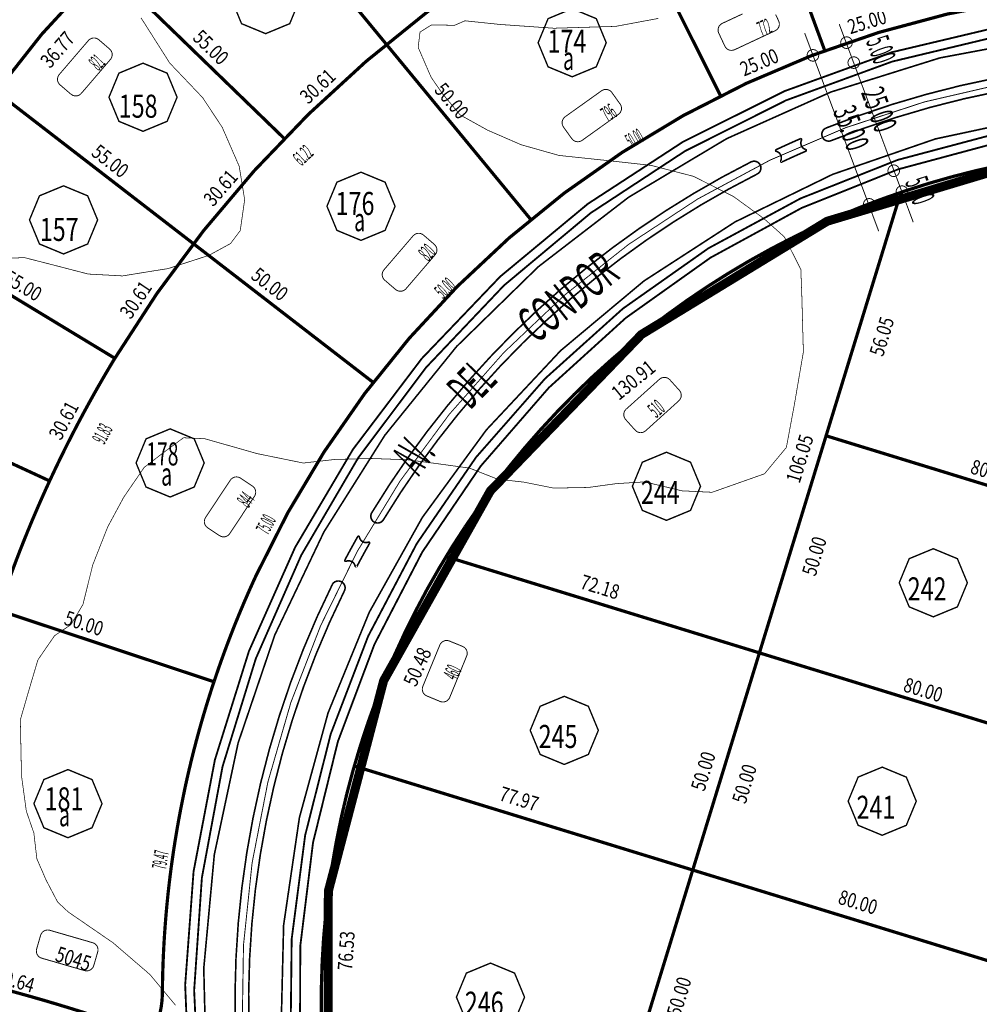
# Model space of a CAD drawing. Extents: x -581 to 1609, y -613 to 886.
# Drawn here: x 100 to 311, y 146 to 362 of the extents above; entities that cross this region are included whole.
import ezdxf

# ---------------------------------------------------------------- set-up
doc = ezdxf.new("R2010")
doc.units = 0
doc.header["$LTSCALE"] = 2000
doc.header["$MEASUREMENT"] = 0
doc.linetypes.add('MCDASH04', pattern=[0.00625, 0.0025, -0.00125, 3.87573e-07, -0.00125, 3.87573e-07, -0.00125])
doc.linetypes.add('MCDASH13', pattern=[0.01, 0.005, -0.0025, 3.87573e-07, -0.002499])
for name, color, linetype in [('ACERAS', 6, 'CONTINUOUS'), ('CIERROS', 4, 'CONTINUOUS'), ('CUR__NIVEL', 3, 'CONTINUOUS'), ('DIM__LOTES', 2, 'CONTINUOUS'), ('EJES', 7, 'CONTINUOUS'), ('LOTES', 3, 'CONTINUOUS'), ('N___LOTES', 3, 'CONTINUOUS'), ('NUMERO_MUNICIPAL', 7, 'CONTINUOUS'), ('SOLERAS', 4, 'CONTINUOUS'), ('VI_ETA', 7, 'CONTINUOUS')]:
    doc.layers.add(name, color=color, linetype=linetype)

msp = doc.modelspace()

# ---------------------------------------------------------------- linework, layer by layer
at = {"layer": 'ACERAS', "color": 6, "linetype": 'Continuous', "const_width": 0.4064}
for points in [[(391.07, 361.22), (366.1361, 364.0172), (341.2022, 363.9404), (316.3354, 360.9982), (291.9698, 355.2239), (268.424, 346.6921), (246.0151, 335.5179), (225.0357, 321.8475), (205.7597, 305.8593), (188.4474, 287.7689), (173.3233, 267.8121), (160.5875, 246.2525), (150.4069, 223.3713), (142.9186, 199.4767), (138.2198, 174.8811), (136.3726, 149.9057), (137.4016, 124.8866), (137.4013, 124.89)], [(390.48, 359.3), (365.7124, 362.0452), (340.9439, 361.929), (316.251, 358.9601), (292.0598, 353.1714), (268.6974, 344.6414), (246.4676, 333.4807), (225.6685, 319.8384), (206.5779, 303.8977), (189.4447, 285.8662), (174.4993, 265.9869), (161.9365, 244.5184), (151.9252, 221.7478), (144.5989, 197.9804), (140.0527, 173.5253), (138.3482, 148.713), (139.5071, 123.87)], [(384.25, 339.03), (361.2712, 341.2143), (338.3354, 340.6796), (315.5278, 337.4359), (293.2589, 331.524), (271.8454, 323.0281), (251.5809, 312.0645), (232.7535, 298.7891), (215.6235, 283.3866), (200.4272, 266.0683), (187.3812, 247.0812), (176.6642, 226.6852), (168.4287, 205.1703), (162.7879, 182.8342), (159.8206, 159.986), (159.5687, 136.9503), (162.0347, 114.0489)], [(383.66, 337.1), (360.8441, 339.2305), (338.0709, 338.6532), (315.4319, 335.3776), (293.3422, 329.4474), (272.1065, 320.9444), (252.026, 309.9887), (233.3852, 296.736), (216.4414, 281.3697), (201.4341, 264.106), (188.5763, 245.1907), (178.0452, 224.8843), (169.9906, 203.4744), (164.5257, 181.262), (161.7273, 158.5621), (161.6341, 135.6877), (164.2479, 112.9629), (164.2468, 112.969)]]:
    msp.add_lwpolyline(points, dxfattribs=at)
at = {"layer": 'CIERROS', "color": 4, "linetype": 'Continuous', "const_width": 0.7112}
for points in [[(348.81, 474.29), (323.6504, 472.8977), (298.5931, 469.5644), (273.8667, 464.3114), (249.6183, 457.1697), (225.9918, 448.1819), (203.1277, 437.4013), (181.1619, 424.8919), (160.2248, 410.728), (140.4406, 394.9939), (121.9276, 377.784), (104.7973, 359.2018), (89.1456, 339.3522), (75.0691, 318.3563), (62.6514, 296.3385), (51.9661, 273.4297), (43.0713, 249.7499)], [(350.58, 369.31), (335.03, 368.5041), (319.5201, 366.6065), (304.1844, 363.6282), (289.0916, 359.5826), (274.3223, 354.4912), (259.9426, 348.3769), (246.0264, 341.2706), (232.645, 333.2092), (219.8581, 324.2286), (207.7314, 314.3747), (196.3275, 303.6989), (185.6961, 292.2474), (175.8927, 280.0797), (166.9674, 267.2584), (158.9599, 253.8406), (151.9057, 239.8821)], [(305.28, 327.83), (310.51, 329.16)], [(310.51, 329.16), (315.78, 330.34)], [(300.1, 326.35), (305.28, 327.83)], [(294.95, 324.71), (300.1, 326.35)], [(284.82, 321.02), (289.86, 322.94)], [(289.86, 322.94), (294.95, 324.71)], [(279.84, 318.95), (284.82, 321.02)], [(274.91, 316.74), (279.84, 318.95)], [(270.06, 314.39), (274.91, 316.74)], [(265.27, 311.9), (270.06, 314.39)], [(260.56, 309.28), (265.27, 311.9)], [(255.92, 306.52), (260.56, 309.28)], [(251.36, 303.63), (255.92, 306.52)], [(246.89, 300.61), (251.36, 303.63)], [(242.51, 297.46), (246.89, 300.61)], [(238.22, 294.19), (242.51, 297.46)], [(234.02, 290.8), (238.22, 294.19)], [(229.93, 287.29), (234.02, 290.8)], [(225.93, 283.66), (229.93, 287.29)], [(222.05, 279.92), (225.93, 283.66)], [(218.27, 276.07), (222.05, 279.92)], [(214.6, 272.11), (218.27, 276.07)], [(211.05, 268.05), (214.6, 272.11)], [(207.62, 263.88), (211.05, 268.05)], [(204.31, 259.63), (207.62, 263.88)], [(201.12, 255.27), (204.31, 259.63)], [(198.06, 250.83), (201.12, 255.27)], [(195.12, 246.31), (198.06, 250.83)], [(192.32, 241.69), (195.12, 246.31)], [(189.65, 237.01), (192.32, 241.69)], [(151.91, 239.88), (151.2657, 238.4729), (150.6254, 237.0484), (149.9951, 235.6194), (149.3749, 234.186), (148.7633, 232.7452), (148.1632, 231.3033), (147.5732, 229.8572), (146.9933, 228.407), (146.4237, 226.9528), (145.8642, 225.4946), (145.3137, 224.0293), (144.7747, 222.5635), (144.246, 221.0938), (143.7276, 219.6206), (143.2195, 218.1437), (142.7177, 216.6511)], [(187.12, 232.24), (189.65, 237.01)], [(184.72, 227.41), (187.12, 232.24)], [(182.46, 222.51), (184.72, 227.41)], [(180.35, 217.54), (182.46, 222.51)], [(142.71, 216.65), (142.2257, 215.1751), (141.7488, 213.6878), (141.2824, 212.1972), (140.8254, 210.7002), (140.3798, 209.2032), (139.9448, 207.7031), (139.5194, 206.1968), (139.1054, 204.6907), (138.702, 203.1819), (138.3084, 201.6669), (137.9262, 200.1525), (137.5546, 198.6355), (137.1929, 197.1126), (136.8426, 195.5905), (136.503, 194.066), (136.1721, 192.53)], [(178.38, 212.52), (180.35, 217.54)], [(176.55, 207.45), (178.38, 212.52)], [(174.87, 202.32), (176.55, 207.45)], [(173.34, 197.15), (174.87, 202.32)], [(171.95, 191.93), (173.34, 197.15)], [(136.18, 192.53), (135.8627, 191.0052), (135.5546, 189.4706), (135.2579, 187.9372), (134.9713, 186.3984), (134.6955, 184.8577), (134.4312, 183.3184), (134.177, 181.774), (133.9337, 180.2278), (133.7018, 178.6833), (133.4802, 177.1338), (133.2695, 175.5829), (133.0697, 174.0305), (132.8812, 172.4801), (132.7032, 170.925), (132.5361, 169.3688), (132.3798, 167.81)], [(170.72, 186.68), (171.95, 191.93)], [(169.64, 181.39), (170.72, 186.68)], [(168.71, 176.08), (169.64, 181.39)], [(167.93, 170.74), (168.71, 176.08)], [(167.31, 165.38), (167.93, 170.74)], [(132.38, 167.81), (132.2655, 166.5918), (132.157, 165.3648), (132.0556, 164.1406), (131.9609, 162.9159), (131.873, 161.6907), (131.7918, 160.4651), (131.7174, 159.239), (131.6497, 158.0125), (131.5888, 156.7857), (131.5346, 155.5585), (131.4872, 154.3311), (131.4466, 153.1034), (131.4127, 151.8755), (131.3856, 150.6475), (131.3653, 149.4193), (131.3517, 148.191), (131.3517, 148.19)], [(166.84, 160.01), (167.31, 165.38)], [(166.52, 154.62), (166.84, 160.01)], [(166.36, 149.23), (166.52, 154.62)], [(129.03, 138.77), (126.0374, 139.8388), (123.1041, 140.86), (120.1686, 141.8563), (117.2197, 142.8313), (114.2689, 143.7813), (111.305, 144.7098), (108.3397, 145.6132), (105.3615, 146.495), (102.3823, 147.3516), (99.3907, 148.1864), (96.3983, 148.9961), (93.3939, 149.7837), (90.3893, 150.5462), (87.3728, 151.2865), (84.3565, 152.0017), (81.3288, 152.6944), (81.4091, 152.6764)], [(166.36, 143.83), (166.36, 149.23)], [(129.03, 138.77), (129.3008, 139.3168), (129.5563, 139.8729), (129.7954, 140.4362), (130.0181, 141.0062), (130.224, 141.5824), (130.4131, 142.1644), (130.5851, 142.7517), (130.7399, 143.3437), (130.8774, 143.9397), (130.9975, 144.5398), (131.1, 145.1431), (131.1849, 145.7491), (131.2522, 146.3573), (131.3017, 146.9673), (131.3333, 147.5784), (131.3472, 148.19)]]:
    msp.add_lwpolyline(points, dxfattribs=at)
at = {"layer": 'CIERROS', "color": 1, "linetype": 'Continuous', "const_width": 0.2032}
for points in [[(280.39, 361.43), (296.69, 317.82)], [(272.79, 359.43), (289.09, 315.82)]]:
    msp.add_lwpolyline(points, dxfattribs=at)
for points in [[(283.2925, 357.34), (283.1941, 357.8347), (282.9138, 358.254), (282.4944, 358.5342), (282.0003, 358.6325), (281.5056, 358.5342), (281.0862, 358.254), (280.8059, 357.8347), (280.7075, 357.34), (280.8059, 356.8453), (281.0862, 356.426), (281.5056, 356.1458), (282.0003, 356.0475), (282.4944, 356.1458), (282.9138, 356.426), (283.1941, 356.8453)], [(275.8925, 354.54), (275.7941, 355.0347), (275.5138, 355.454), (275.0944, 355.7342), (274.6003, 355.8325), (274.1056, 355.7342), (273.6862, 355.454), (273.4059, 355.0347), (273.3075, 354.54), (273.4059, 354.0453), (273.6862, 353.626), (274.1056, 353.3458), (274.6003, 353.2475), (275.0944, 353.3458), (275.5138, 353.626), (275.7941, 354.0453)], [(284.8925, 352.94), (284.7941, 353.4347), (284.5138, 353.854), (284.0944, 354.1342), (283.6003, 354.2325), (283.1056, 354.1342), (282.6862, 353.854), (282.4059, 353.4347), (282.3075, 352.94), (282.4059, 352.4453), (282.6862, 352.026), (283.1056, 351.7458), (283.6003, 351.6475), (284.0944, 351.7458), (284.5138, 352.026), (284.7941, 352.4453)], [(293.6925, 329.14), (293.5941, 329.6347), (293.3138, 330.054), (292.8944, 330.3342), (292.4003, 330.4325), (291.9056, 330.3342), (291.4862, 330.054), (291.2059, 329.6347), (291.1075, 329.14), (291.2059, 328.6453), (291.4862, 328.226), (291.9056, 327.9458), (292.4003, 327.8475), (292.8944, 327.9458), (293.3138, 328.226), (293.5941, 328.6453)], [(295.4925, 324.54), (295.3941, 325.0347), (295.1138, 325.454), (294.6944, 325.7342), (294.2003, 325.8325), (293.7056, 325.7342), (293.2862, 325.454), (293.0059, 325.0347), (292.9075, 324.54), (293.0059, 324.0453), (293.2862, 323.626), (293.7056, 323.3458), (294.2003, 323.2475), (294.6944, 323.3458), (295.1138, 323.626), (295.3941, 324.0453)], [(288.2925, 321.74), (288.1941, 322.2347), (287.9138, 322.654), (287.4944, 322.9342), (287.0003, 323.0325), (286.5056, 322.9342), (286.0862, 322.654), (285.8059, 322.2347), (285.7075, 321.74), (285.8059, 321.2453), (286.0862, 320.826), (286.5056, 320.5458), (287.0003, 320.4475), (287.4944, 320.5458), (287.9138, 320.826), (288.1941, 321.2453)]]:
    msp.add_lwpolyline(points, close=True, dxfattribs=at)
at = {"layer": 'CUR__NIVEL', "color": 2, "linetype": 'Continuous', "const_width": 0.1524}
for points in [[(132.97, 352.85), (126.65, 362.8)], [(195.71, 361.16), (197.99, 362.15)], [(197.99, 362.15), (205.72, 361.34)], [(231.16, 360.92), (240.55, 362.67)], [(188.08, 359.66), (190.6, 361.24)], [(190.6, 361.24), (195.71, 361.16)], [(205.72, 361.34), (217.56, 360.51)], [(217.56, 360.51), (231.16, 360.92)], [(187.68, 356.28), (188.08, 359.66)], [(190.53, 349.72), (187.68, 356.28)], [(140.21, 345.24), (132.97, 352.85)], [(192.97, 346.18), (190.53, 349.72)], [(144.52, 338.73), (140.21, 345.24)], [(196.92, 341.43), (192.97, 346.18)], [(202.97, 338.07), (196.92, 341.43)], [(148.27, 330.12), (144.52, 338.73)], [(210.34, 334.87), (202.97, 338.07)], [(218.68, 332.51), (210.34, 334.87)], [(229.77, 331.34), (218.68, 332.51)], [(149.47, 322.77), (148.27, 330.12)], [(238.97, 330.32), (229.77, 331.34)], [(248.3, 327.91), (238.97, 330.32)], [(257.12, 323.46), (248.3, 327.91)], [(263.84, 318.58), (257.12, 323.46)], [(148.5, 315.97), (149.47, 322.77)], [(268.31, 314.59), (263.84, 318.58)], [(146.34, 313.1), (148.5, 315.97)], [(271.94, 307.43), (268.31, 314.59)], [(141.6, 310.52), (146.34, 313.1)], [(91.39, 309.57), (100.94, 310.03)], [(100.94, 310.03), (107.66, 308.31)], [(132.57, 307.59), (141.6, 310.52)], [(107.66, 308.31), (115.02, 306.4)], [(115.02, 306.4), (122.58, 305.99)], [(122.58, 305.99), (129.48, 307.11)], [(129.48, 307.11), (132.57, 307.59)], [(272.16, 301.56), (271.94, 307.43)], [(272.5, 289.25), (272.16, 301.56)], [(270.55, 277.85), (272.5, 289.25)], [(268.76, 268.24), (270.55, 277.85)], [(131.5, 267.02), (136.01, 270.37)], [(136.01, 270.37), (140.68, 270.15)], [(140.68, 270.15), (152.23, 266.87)], [(127.35, 263.84), (131.5, 267.02)], [(152.23, 266.87), (162.38, 264.8)], [(263.94, 262.43), (268.76, 268.24)], [(162.38, 264.8), (169.38, 265.59)], [(169.38, 265.59), (177.42, 265.8)], [(177.42, 265.8), (185.32, 265.52)], [(185.32, 265.52), (191.74, 264.68)], [(191.74, 264.68), (199, 263.68)], [(122.85, 257.29), (127.35, 263.84)], [(199, 263.68), (205.15, 261.25)], [(252.4, 258.36), (263.94, 262.43)], [(205.15, 261.25), (210.98, 260.59)], [(210.98, 260.59), (217.51, 259.28)], [(225.22, 259.43), (231.34, 260.27)], [(231.34, 260.27), (237.57, 260.65)], [(237.57, 260.65), (245.78, 258.68)], [(217.51, 259.28), (225.22, 259.43)], [(245.78, 258.68), (252.4, 258.36)], [(119.31, 250.73), (122.85, 257.29)], [(116.02, 242.38), (119.31, 250.73)], [(113.86, 233.66), (116.02, 242.38)], [(111.21, 229.22), (113.86, 233.66)], [(107.6, 226.78), (111.21, 229.22)], [(103.94, 221.47), (107.6, 226.78)], [(101.91, 214.62), (103.94, 221.47)], [(100.08, 208.29), (101.91, 214.62)], [(100.32, 196.02), (100.08, 208.29)], [(101.39, 188.18), (100.32, 196.02)], [(103.05, 183.37), (101.39, 188.18)], [(103.71, 177.69), (103.05, 183.37)], [(105.73, 173.03), (103.71, 177.69)], [(108.28, 168.17), (105.73, 173.03)], [(110.62, 165.98), (108.28, 168.17)], [(120.48, 159.2), (110.62, 165.98)], [(128.63, 152.19), (120.48, 159.2)], [(134.24, 145.46), (128.63, 152.19)]]:
    msp.add_lwpolyline(points, dxfattribs=at)
at = {"layer": 'EJES', "color": 1, "linetype": 'MCDASH13', "const_width": 0.2032}
for points in [[(533.19, 247.55), (523.5602, 262.9372), (512.5902, 277.4386), (500.3811, 290.9137), (487.0268, 303.2579), (472.6355, 314.3719), (457.318, 324.1702), (441.1942, 332.5761), (424.38, 339.53), (407.038, 344.9634), (389.2724, 348.8452), (371.2363, 351.1407), (353.0649, 351.8329), (334.9066, 350.9159), (316.8972, 348.3968), (299.1841, 344.2961), (281.91, 338.65)], [(281.91, 338.65), (265.2273, 331.5106), (249.2096, 322.9097), (234.0125, 312.9248), (219.7574, 301.6356), (206.5566, 289.1311), (194.5143, 275.5102), (183.7213, 260.876), (174.2642, 245.3448), (166.2171, 229.0384), (159.643, 212.0843), (154.5942, 194.6185), (151.1083, 176.7718), (149.2138, 158.6869), (148.9253, 140.5054), (150.245, 122.3726), (153.1627, 104.4243), (153.1615, 104.4301)]]:
    msp.add_lwpolyline(points, dxfattribs=at)
at = {"layer": 'EJES', "color": 2, "linetype": 'MCDASH04', "const_width": 1.9812}
msp.add_lwpolyline([(482.68, 8.96), (513.2173, 45.8359), (533.4559, 89.2498), (542.0667, 136.3718), (538.4892, 184.1403), (522.9569, 229.4517), (496.4763, 269.3691), (460.768, 301.2983), (418.1516, 323.1662), (371.3893, 333.555), (323.6103, 331.8038), (277.7365, 318.0206), (236.8329, 293.0905), (203.5577, 258.6329), (180.0716, 216.8866), (167.897, 170.557), (167.8254, 122.66)], dxfattribs=at)
at = {"layer": 'LOTES', "color": 3, "linetype": 'Continuous', "const_width": 0.7112}
for points in [[(349.74, 419.3), (332.5977, 418.4716), (315.474, 416.558), (298.5051, 413.568), (281.7585, 409.5134), (265.301, 404.4106), (249.1982, 398.2796), (233.5143, 391.1451), (218.3118, 383.0354), (203.6512, 373.9828), (189.5909, 364.0234), (176.1868, 353.1968), (163.4922, 341.5462), (151.5588, 329.1188), (140.4323, 315.9626), (130.158, 302.1308), (120.7766, 287.6784), (120.7639, 287.6571)], [(259.917, 402.489), (277.21, 355.58)], [(145.68, 399.41), (180.671, 356.975)], [(231.847, 390.314), (254.28, 345.63)], [(118.68, 374.48), (158.198, 336.225)], [(180.671, 356.975), (212.48, 318.4)], [(94.64, 346.68), (138.185, 313.088)], [(293.97, 324.38), (277.5, 270.8)], [(73.85, 316.37), (120.609, 288.025)], [(138.185, 313.088), (177.77, 282.55)], [(120.764, 287.657), (119.799, 286.0497), (118.8326, 284.4144), (117.8776, 282.7724), (116.9361, 281.1275), (116.004, 279.4724), (115.0835, 277.8108), (114.1745, 276.1429), (113.2791, 274.4724), (112.3934, 272.792), (111.5194, 271.1055), (110.6572, 269.4129), (109.8086, 267.7181), (108.97, 266.0138), (108.1432, 264.3036), (107.3284, 262.5877), (106.5273, 260.87), (106.5184, 260.8508)], [(56.59, 283.93), (106.52, 260.86)], [(277.5, 270.8), (262.82, 223.01)], [(353.98, 247.31), (277.5, 270.8)], [(106.52, 260.86), (105.7306, 259.1364), (104.9468, 257.3924), (104.1734, 255.6392), (103.4141, 253.8844), (102.667, 252.1243), (101.9307, 250.3552), (101.2084, 248.5848), (100.497, 246.8056), (99.7996, 245.0253), (99.1146, 243.2401), (98.4408, 241.4463), (97.781, 239.6517), (97.1337, 237.8525), (96.4977, 236.0449), (95.8758, 234.2369), (95.2615, 232.4092)], [(262.82, 223.01), (193.82, 244.21)], [(142.71, 216.65), (95.26, 232.41)], [(248.14, 175.21), (262.82, 223.01)], [(262.82, 223.01), (339.29, 199.51)], [(173.64, 198.1), (248.14, 175.21)], [(248.14, 175.21), (233.45, 127.42)], [(248.14, 175.21), (324.48, 151.76)]]:
    msp.add_lwpolyline(points, dxfattribs=at)
at = {"layer": 'N___LOTES', "color": 7, "linetype": 'Continuous', "const_width": 0.3048}
for points in [[(154.09, 359.32), (148.7861, 361.5173), (146.59, 366.8218), (148.7861, 372.1227), (154.09, 374.32), (159.3939, 372.1227), (161.59, 366.8218), (159.3939, 361.5173)], [(221.59, 349.82), (216.2861, 352.0173), (214.09, 357.3218), (216.2861, 362.6227), (221.59, 364.82), (226.8939, 362.6227), (229.09, 357.3218), (226.8939, 352.0173)], [(127.09, 337.82), (121.7861, 340.0173), (119.59, 345.3218), (121.7861, 350.6227), (127.09, 352.82), (132.3939, 350.6227), (134.59, 345.3218), (132.3939, 340.0173)], [(175.09, 313.82), (169.7861, 316.0173), (167.59, 321.3218), (169.7861, 326.6227), (175.09, 328.82), (180.3939, 326.6227), (182.59, 321.3218), (180.3939, 316.0173)], [(109.59, 310.82), (104.2861, 313.0173), (102.09, 318.3218), (104.2861, 323.6227), (109.59, 325.82), (114.8939, 323.6227), (117.09, 318.3218), (114.8939, 313.0173)], [(133.06, 257.32), (127.7561, 259.5173), (125.56, 264.8218), (127.7561, 270.1227), (133.06, 272.32), (138.3639, 270.1227), (140.56, 264.8218), (138.3639, 259.5173)], [(242.35, 252.18), (237.0461, 254.3773), (234.85, 259.6818), (237.0461, 264.9827), (242.35, 267.18), (247.6539, 264.9827), (249.85, 259.6818), (247.6539, 254.3773)], [(301.11, 230.94), (295.8061, 233.1373), (293.61, 238.4418), (295.8061, 243.7427), (301.11, 245.94), (306.4139, 243.7427), (308.61, 238.4418), (306.4139, 233.1373)], [(219.85, 198.45), (214.5461, 200.6473), (212.35, 205.9518), (214.5461, 211.2527), (219.85, 213.45), (225.1539, 211.2527), (227.35, 205.9518), (225.1539, 200.6473)], [(110.56, 182.32), (105.2561, 184.5173), (103.06, 189.8218), (105.2561, 195.1227), (110.56, 197.32), (115.8639, 195.1227), (118.06, 189.8218), (115.8639, 184.5173)], [(289.86, 182.86), (284.5561, 185.0573), (282.36, 190.3618), (284.5561, 195.6627), (289.86, 197.86), (295.1639, 195.6627), (297.36, 190.3618), (295.1639, 185.0573)], [(203.6, 139.72), (198.2961, 141.9173), (196.1, 147.2218), (198.2961, 152.5227), (203.6, 154.72), (208.9039, 152.5227), (211.1, 147.2218), (208.9039, 141.9173)]]:
    msp.add_lwpolyline(points, close=True, dxfattribs=at)
at = {"layer": 'NUMERO_MUNICIPAL', "color": 150, "linetype": 'Continuous', "const_width": 0.2032}
msp.add_lwpolyline([(266.39, 363.535), (267.0597, 362.1095), (267.1661, 361.8095), (267.2117, 361.4947), (267.1951, 361.1778), (267.1168, 360.8696), (266.9797, 360.5825), (266.7892, 360.3278), (266.5526, 360.1152), (266.279, 359.9529), (261.82, 357.87), (257.3576, 355.7855), (257.0581, 355.68), (256.7438, 355.6349), (256.4266, 355.652), (256.1189, 355.7306), (255.8325, 355.8678), (255.5783, 356.0582), (255.3662, 356.2946), (255.2043, 356.5675), (254.535, 358), (253.8661, 359.4316), (253.7604, 359.7315), (253.7154, 360.0461), (253.7325, 360.3625), (253.8111, 360.6703), (253.9483, 360.9569), (254.1388, 361.2112), (254.3752, 361.4234), (254.6487, 361.5854), (259.105, 363.665)], dxfattribs=at)
for points in [[(111.855, 354.07), (115.064, 357.8095), (115.2935, 358.0291), (115.5616, 358.1998), (115.8578, 358.3148), (116.1708, 358.3699), (116.4886, 358.3627), (116.7988, 358.2937), (117.0896, 358.1654), (117.3496, 357.9829), (118.545, 356.955), (119.7422, 355.9257), (119.9616, 355.6959), (120.1319, 355.4279), (120.2466, 355.1318), (120.3014, 354.8191), (120.2942, 354.5024), (120.2253, 354.1925), (120.0973, 353.9019), (119.9149, 353.6417), (116.705, 349.905), (113.4949, 346.168), (113.2656, 345.9487), (112.9977, 345.7783), (112.7018, 345.6633), (112.3891, 345.6083), (112.0717, 345.6153), (111.7618, 345.6841), (111.4712, 345.812), (111.2113, 345.994), (110.015, 347.02), (108.8199, 348.0451), (108.6001, 348.2747), (108.4294, 348.5426), (108.3144, 348.8387), (108.2593, 349.1516), (108.2662, 349.4684), (108.3349, 349.7785), (108.4629, 350.0693), (108.6452, 350.3297), (111.855, 354.07)], [(224.055, 343.89), (228.0629, 346.7501), (228.3379, 346.9082), (228.6387, 347.0097), (228.9534, 347.0506), (229.2701, 347.0294), (229.5765, 346.9468), (229.861, 346.8061), (230.1126, 346.6126), (230.3215, 346.374), (231.24, 345.09), (232.157, 343.8083), (232.3157, 343.5328), (232.4175, 343.2318), (232.4586, 342.9167), (232.4375, 342.6004), (232.355, 342.2936), (232.2142, 342.0088), (232.0205, 341.7569), (231.7812, 341.5476), (227.775, 338.685), (223.7685, 335.8222), (223.4933, 335.6638), (223.1923, 335.5621), (222.8773, 335.5211), (222.5603, 335.5423), (222.2536, 335.6251), (221.9689, 335.7661), (221.7172, 335.9599), (221.5083, 336.1989), (220.59, 337.485), (219.6716, 338.7712), (219.5131, 339.0468), (219.4116, 339.3479), (219.3708, 339.6629), (219.3921, 339.9791), (219.4748, 340.2858), (219.6158, 340.5705), (219.8096, 340.8222), (220.049, 341.0313), (224.055, 343.89)], [(183.355, 311.07), (186.564, 314.8095), (186.7935, 315.0291), (187.0616, 315.1998), (187.3578, 315.3148), (187.6708, 315.3699), (187.9886, 315.3627), (188.2988, 315.2937), (188.5896, 315.1654), (188.8496, 314.9829), (190.045, 313.955), (191.2422, 312.9257), (191.4616, 312.6959), (191.6319, 312.4279), (191.7466, 312.1318), (191.8014, 311.8191), (191.7942, 311.5024), (191.7253, 311.1925), (191.5973, 310.9019), (191.4149, 310.6417), (188.205, 306.905), (184.9949, 303.168), (184.7656, 302.9487), (184.4977, 302.7783), (184.2018, 302.6633), (183.8891, 302.6083), (183.5717, 302.6153), (183.2618, 302.6841), (182.9712, 302.812), (182.7113, 302.994), (181.515, 304.02), (180.3199, 305.0451), (180.1001, 305.2747), (179.9294, 305.5426), (179.8144, 305.8387), (179.7593, 306.1516), (179.7662, 306.4684), (179.8349, 306.7785), (179.9629, 307.0693), (180.1452, 307.3297), (183.355, 311.07)], [(237.15, 279.955), (240.8165, 283.2414), (241.0721, 283.4288), (241.3595, 283.563), (241.6675, 283.6385), (241.9843, 283.6527), (242.2979, 283.6048), (242.5961, 283.4968), (242.8675, 283.3327), (243.1016, 283.1191), (244.15, 281.955), (245.1975, 280.7919), (245.3858, 280.5363), (245.5206, 280.249), (245.5968, 279.9409), (245.6116, 279.6247), (245.5643, 279.311), (245.4568, 279.0124), (245.2932, 278.7405), (245.0796, 278.5056), (241.42, 275.2), (237.7674, 271.9006), (237.5114, 271.7115), (237.2231, 271.576), (236.9139, 271.4996), (236.5957, 271.4851), (236.2809, 271.5331), (235.9815, 271.6418), (235.7092, 271.807), (235.4746, 272.0221), (234.42, 273.2), (233.3601, 274.3837), (233.1724, 274.6401), (233.0384, 274.928), (232.9631, 275.2364), (232.9494, 275.5529), (232.9977, 275.8667), (233.1064, 276.1651), (233.2711, 276.4365), (233.4857, 276.6708), (237.15, 279.955)], [(143.58, 256.91), (146.3053, 261.0205), (146.5057, 261.2665), (146.7504, 261.4688), (147.0298, 261.6196), (147.3333, 261.7129), (147.6492, 261.7453), (147.9653, 261.7154), (148.2695, 261.6244), (148.55, 261.4759), (149.865, 260.605), (151.1787, 259.7349), (151.4253, 259.5343), (151.6277, 259.2894), (151.7786, 259.0098), (151.8719, 258.7061), (151.9042, 258.39), (151.8743, 258.0745), (151.7832, 257.7701), (151.6344, 257.4891), (148.91, 253.38), (146.1847, 249.2695), (145.9843, 249.0235), (145.7396, 248.8212), (145.4602, 248.6704), (145.1567, 248.5771), (144.8408, 248.5447), (144.5247, 248.5746), (144.2205, 248.6656), (143.94, 248.8141), (142.625, 249.685), (141.3113, 250.5551), (141.0647, 250.7557), (140.8623, 251.0006), (140.7114, 251.2802), (140.6181, 251.5839), (140.5858, 251.9), (140.6157, 252.2155), (140.7068, 252.5199), (140.8556, 252.8009), (143.58, 256.91)], [(190.575, 220.19), (192.4455, 224.7365), (192.5941, 225.0162), (192.7944, 225.2618), (193.0388, 225.4638), (193.3177, 225.6143), (193.6207, 225.7076), (193.936, 225.7401), (194.2516, 225.7106), (194.5554, 225.6202), (196.015, 225.025), (197.4685, 224.4323), (197.7497, 224.2839), (197.9964, 224.0836), (198.1993, 223.839), (198.3504, 223.5594), (198.4442, 223.2557), (198.4768, 222.9396), (198.4472, 222.624), (198.3563, 222.3191), (196.49, 217.755), (194.6266, 213.1981), (194.4777, 212.9166), (194.2764, 212.6694), (194.0305, 212.4665), (193.7497, 212.3156), (193.4448, 212.2227), (193.1276, 212.1912), (192.8104, 212.2225), (192.5055, 212.3152), (191.05, 212.92), (189.5808, 213.5305), (189.3013, 213.6802), (189.0565, 213.8814), (188.8555, 214.1264), (188.706, 214.4059), (188.6138, 214.7091), (188.5824, 215.0244), (188.6128, 215.3391), (188.7042, 215.6429), (190.575, 220.19)], [(111.2795, 160.5775), (116.0126, 159.2068), (116.3076, 159.0889), (116.574, 158.9157), (116.8014, 158.6939), (116.9811, 158.432), (117.1063, 158.1401), (117.1721, 157.8293), (117.1761, 157.5124), (117.118, 157.1998), (116.6795, 155.6865), (116.2408, 154.1727), (116.1231, 153.8781), (115.95, 153.6118), (115.7283, 153.3844), (115.4665, 153.2047), (115.1746, 153.0794), (114.8639, 153.0135), (114.5464, 153.0095), (114.2342, 153.0675), (109.5, 154.4385), (104.7666, 155.8092), (104.4715, 155.9271), (104.2052, 156.1003), (103.9778, 156.3221), (103.798, 156.5841), (103.6728, 156.8761), (103.6071, 157.1869), (103.6031, 157.5038), (103.6613, 157.8164), (104.1, 159.3295), (104.539, 160.8435), (104.6567, 161.1381), (104.8298, 161.4043), (105.0515, 161.6317), (105.3133, 161.8114), (105.6052, 161.9366), (105.9158, 162.0025), (106.2333, 162.0065), (106.5455, 161.9485), (111.2795, 160.5775)]]:
    msp.add_lwpolyline(points, close=True, dxfattribs=at)
at = {"layer": 'SOLERAS', "color": 4, "linetype": 'Continuous', "const_width": 0.3556}
for points in [[(402.14, 354.93), (377.3129, 359.1001), (352.3155, 360.3272), (327.2422, 358.6142), (302.5457, 353.9742), (278.5602, 346.4701), (255.6199, 336.2057), (234.0414, 323.3227), (214.1245, 308.0008), (196.1393, 290.448), (180.3353, 270.9072), (166.9329, 249.6513), (156.1133, 226.9676), (148.0277, 203.1718), (142.7876, 178.5923), (140.4654, 153.5713), (141.0925, 128.4474), (141.0923, 128.45)], [(399.55, 348.34), (391.8941, 349.9023), (384.2316, 351.1678), (376.5238, 352.1452), (368.7848, 352.8328), (361.0254, 353.2294), (353.3577, 353.3351), (345.5904, 353.1524), (337.8385, 352.6786), (330.1067, 351.914), (322.4091, 350.8598), (314.7564, 349.5174), (307.1594, 347.8888), (299.632, 345.9771), (292.1786, 343.7834), (284.8127, 341.3115), (277.51, 338.5511)], [(398.89, 345.42), (391.3449, 346.9595), (383.7931, 348.2064), (376.1968, 349.1696), (368.5697, 349.8469), (360.9256, 350.2375), (353.3688, 350.3415), (345.7138, 350.1613), (338.0709, 349.694), (330.4541, 348.9406), (322.8678, 347.9015), (315.3258, 346.5784), (307.8418, 344.974), (300.4202, 343.0891), (293.0746, 340.927), (285.8153, 338.4908), (278.6201, 335.7708)], [(396.22, 338.84), (372.5514, 342.4994), (348.7496, 343.2637), (324.9372, 341.1364), (301.5577, 336.1404), (278.9527, 328.3481), (257.4609, 317.8761), (237.3936, 304.8762), (219.0511, 289.5429), (202.6995, 272.099), (188.5828, 252.8047), (176.9058, 231.9397), (167.8436, 209.8165), (161.5279, 186.7584), (158.0514, 163.1023), (157.4663, 139.2023), (159.7802, 115.41)], [(277.5, 338.55), (277.2398, 338.4142), (277.0108, 338.23), (276.8222, 338.0048), (276.6812, 337.747), (276.5931, 337.4667), (276.5615, 337.1746), (276.5874, 336.8819), (276.67, 336.5999), (276.806, 336.3395), (276.9902, 336.1105), (277.2155, 335.922), (277.4733, 335.781), (277.7537, 335.693), (278.0458, 335.6615), (278.3377, 335.6874), (278.62, 335.77)], [(271.84, 336.19), (271.5372, 336.0582), (271.2016, 335.9114), (270.8661, 335.7639), (270.531, 335.6159), (270.1961, 335.4672), (269.8615, 335.318), (269.53, 335.1695), (269.1959, 335.0191), (268.8621, 334.868), (268.5285, 334.7165), (268.1952, 334.5643), (267.8622, 334.4115), (267.5294, 334.2581), (267.1969, 334.1042), (266.8647, 333.9496), (266.5, 333.7791)], [(272.1, 335.92), (272.1116, 335.9486), (272.1187, 335.9785), (272.1212, 336.0093), (272.1189, 336.04), (272.112, 336.0701), (272.1006, 336.0987), (272.0849, 336.1252), (272.0654, 336.1491), (272.0424, 336.1697), (272.0166, 336.1865), (271.9885, 336.1992), (271.9588, 336.2074), (271.9282, 336.211), (271.8975, 336.2099), (271.8672, 336.2041), (271.8381, 336.1938)], [(272.1, 335.92), (272.0351, 335.7705), (271.9869, 335.6147), (271.9558, 335.4545), (271.9424, 335.2919), (271.9467, 335.1289), (271.9687, 334.9673), (272.0082, 334.809), (272.0646, 334.6559), (272.1374, 334.5099), (272.2255, 334.3727), (272.3281, 334.2459), (272.4439, 334.1309), (272.5714, 334.0293), (272.7093, 333.9421), (272.8558, 333.8704), (273.0093, 333.8151), (273.009, 333.8152)], [(266.5, 333.78), (266.4739, 333.7643), (266.4505, 333.745), (266.4302, 333.7223), (266.4136, 333.6968), (266.401, 333.669), (266.3928, 333.6397), (266.389, 333.6095), (266.3899, 333.5791), (266.3953, 333.5492), (266.4052, 333.5204), (266.4193, 333.4934), (266.4374, 333.4689), (266.4589, 333.4474), (266.4834, 333.4294), (266.5104, 333.4152), (266.5391, 333.4053)], [(273.03, 333.44), (273.0562, 333.4541), (273.08, 333.472), (273.1008, 333.4932), (273.1182, 333.5174), (273.1317, 333.5439), (273.1411, 333.5721), (273.1461, 333.6015), (273.1467, 333.6312), (273.1427, 333.6607), (273.1344, 333.6893), (273.1219, 333.7163), (273.1054, 333.7411), (273.0854, 333.7631), (273.0623, 333.7819), (273.0366, 333.7969), (273.009, 333.8079)], [(267.51, 331.33), (267.5703, 331.4814), (267.6139, 331.6386), (267.6402, 331.7996), (267.6488, 331.9625), (267.6396, 332.1254), (267.6128, 332.2863), (267.5687, 332.4434), (267.5078, 332.5947), (267.4308, 332.7385), (267.3386, 332.8731), (267.2323, 332.9968), (267.1132, 333.1083), (266.9827, 333.2062), (266.8424, 333.2893), (266.6938, 333.3567), (266.5391, 333.4074)], [(273.03, 333.44), (272.733, 333.3107), (272.4022, 333.1659), (272.0745, 333.0218), (271.7442, 332.8759), (271.4141, 332.7295), (271.0872, 332.5837), (270.7577, 332.436), (270.4284, 332.2878), (270.1022, 332.1402), (269.7735, 331.9908), (269.445, 331.8409), (269.1197, 331.6916), (268.7917, 331.5405), (268.464, 331.3888), (268.1394, 331.2378), (267.7801, 331.0698)], [(260.98, 331.09), (254.6394, 327.7469), (248.3898, 324.1693), (242.2685, 320.3764), (236.2829, 316.3729), (230.4401, 312.1636), (224.7448, 307.7517), (219.2089, 303.1463), (213.8364, 298.3512), (208.6339, 293.372), (203.6085, 288.2156), (198.7628, 282.8844), (194.1075, 277.3903), (189.6461, 271.7377), (185.3841, 265.9334), (181.3265, 259.9842), (177.4682, 253.8809)], [(262.34, 328.42), (262.5858, 328.5777), (262.7964, 328.7805), (262.9635, 329.0203), (263.0806, 329.2882), (263.1434, 329.5737), (263.1493, 329.8659), (263.0982, 330.1538), (262.992, 330.4261), (262.8348, 330.6726), (262.6327, 330.8837), (262.3932, 331.0515), (262.1257, 331.1693), (261.8404, 331.2329), (261.5489, 331.2397), (261.2609, 331.1895), (260.988, 331.084)], [(267.51, 331.33), (267.5002, 331.3011), (267.4949, 331.2711), (267.494, 331.2406), (267.4976, 331.2104), (267.5057, 331.1809), (267.518, 331.153), (267.5343, 331.1273), (267.5542, 331.1042), (267.5773, 331.0843), (267.6031, 331.068), (267.631, 331.0557), (267.6604, 331.0476), (267.6907, 331.044), (267.7211, 331.0449), (267.7511, 331.0502), (267.78, 331.0599), (267.78, 331.06)], [(262.34, 328.42), (256.0908, 325.1255), (249.9315, 321.5999), (243.8961, 317.8605), (237.9969, 313.9152), (232.2361, 309.7651), (226.6256, 305.4191), (221.1697, 300.8806), (215.8726, 296.1529), (210.7452, 291.2459), (205.7904, 286.1619), (201.0169, 280.9102), (196.4269, 275.4933), (192.0302, 269.9225), (187.8298, 264.2022), (183.8293, 258.3366), (180.0272, 252.3219)], [(177.46, 253.88), (177.3328, 253.6139), (177.2598, 253.328), (177.244, 253.0334), (177.2858, 252.7413), (177.3837, 252.4629), (177.534, 252.209), (177.7308, 251.9892), (177.9667, 251.812), (178.2326, 251.6841), (178.5184, 251.6104), (178.8122, 251.5938), (179.1044, 251.6348), (179.3831, 251.7319), (179.6374, 251.8814), (179.8578, 252.0776), (180.0357, 252.313), (180.0358, 252.3131)], [(174.36, 248.59), (174.187, 248.2851), (174.0069, 247.9661), (173.8273, 247.6468), (173.6482, 247.3271), (173.4698, 247.0071), (173.2919, 246.6868), (173.1145, 246.3662), (172.9378, 246.0453), (172.7616, 245.724), (172.586, 245.4025), (172.4109, 245.0806), (172.2364, 244.7584), (172.0625, 244.4359), (171.8891, 244.1132), (171.7164, 243.7901), (171.5442, 243.4667), (171.5364, 243.4518)], [(176.96, 247.1), (176.7905, 246.8012), (176.613, 246.4867), (176.4375, 246.1747), (176.2611, 245.8597), (176.0852, 245.5443), (175.9114, 245.2314), (175.7366, 244.9154), (175.5624, 244.5991), (175.3903, 244.2852), (175.2172, 243.9683), (175.0447, 243.6511), (174.8742, 243.3364), (174.7028, 243.0186), (174.532, 242.7004), (174.3631, 242.3848), (174.186, 242.052)], [(174.73, 248.52), (174.7229, 248.5506), (174.7112, 248.5797), (174.6951, 248.6067), (174.6751, 248.6309), (174.6515, 248.6516), (174.625, 248.6685), (174.5962, 248.681), (174.5659, 248.689), (174.5346, 248.6921), (174.5034, 248.6904), (174.4727, 248.6839), (174.4433, 248.6727), (174.4161, 248.6571), (174.3916, 248.6374), (174.3704, 248.6142), (174.3531, 248.588)], [(174.73, 248.52), (174.7681, 248.3616), (174.8233, 248.2083), (174.8947, 248.0619), (174.9817, 247.9242), (175.0832, 247.7967), (175.198, 247.6811), (175.3246, 247.5786), (175.4616, 247.4905), (175.6075, 247.4179), (175.7603, 247.3615), (175.9184, 247.3222), (176.0798, 247.3002), (176.242, 247.296), (176.4043, 247.3094), (176.5642, 247.3405), (176.7201, 247.3888)], [(176.96, 247.1), (176.9733, 247.1273), (176.9823, 247.1564), (176.9867, 247.1865), (176.9865, 247.2169), (176.9815, 247.247), (176.972, 247.2759), (176.9582, 247.303), (176.9403, 247.3276), (176.9189, 247.3492), (176.8944, 247.3673), (176.8675, 247.3814), (176.8386, 247.3911), (176.8087, 247.3963), (176.7783, 247.3969), (176.7482, 247.3927), (176.719, 247.384)], [(171.53, 243.45), (171.5185, 243.4217), (171.5114, 243.3919), (171.5088, 243.3615), (171.5109, 243.331), (171.5176, 243.3011), (171.5287, 243.2727), (171.5441, 243.2462), (171.5632, 243.2224), (171.5858, 243.2017), (171.6112, 243.1847), (171.6389, 243.1718), (171.6682, 243.1632), (171.6986, 243.1591), (171.729, 243.1597), (171.7592, 243.1649), (171.7882, 243.1746)], [(173.81, 242.1), (173.7667, 242.2565), (173.7067, 242.4074), (173.6306, 242.5508), (173.5395, 242.6851), (173.4343, 242.8088), (173.3163, 242.9203), (173.187, 243.0184), (173.0477, 243.1019), (172.9002, 243.1697), (172.7463, 243.2212), (172.5876, 243.2557), (172.4262, 243.2728), (172.2646, 243.2723), (172.1032, 243.2542), (171.9448, 243.2187), (171.7912, 243.1663), (171.7909, 243.1662)], [(173.81, 242.1), (173.8185, 242.0696), (173.8317, 242.0409), (173.8492, 242.0145), (173.8705, 241.9912), (173.8951, 241.9714), (173.9226, 241.9557), (173.9521, 241.9444), (173.983, 241.9378), (174.0144, 241.936), (174.0459, 241.9392), (174.0764, 241.9471), (174.1054, 241.9597), (174.1321, 241.9766), (174.1559, 241.9974), (174.1762, 242.0217), (174.1925, 242.0488), (174.1924, 242.0488)], [(171.43, 236.66), (171.5347, 236.9362), (171.5836, 237.2276), (171.5747, 237.523), (171.5083, 237.8109), (171.387, 238.0804), (171.2155, 238.321), (171.0003, 238.5235), (170.7498, 238.6801), (170.4735, 238.7848), (170.182, 238.8336), (169.8874, 238.8247), (169.5994, 238.7584), (169.33, 238.6372), (169.0893, 238.4657), (168.8868, 238.2506), (168.73, 238)], [(168.74, 237.99), (165.4378, 230.9749), (162.3947, 223.8262), (159.622, 216.5683), (157.1237, 209.2114), (154.9032, 201.766), (152.9636, 194.2425), (151.3084, 186.6546), (149.9385, 179.0069), (148.8566, 171.3132), (148.0641, 163.5843), (147.5623, 155.8311), (147.3518, 148.0645), (147.4329, 140.2955), (147.8055, 132.535), (148.4687, 124.7971), (149.4222, 117.0864), (149.4217, 117.09)], [(171.43, 236.66), (168.1751, 229.7451), (165.1774, 222.7028), (162.4449, 215.5502), (159.9828, 208.3), (157.7953, 200.9655), (155.8838, 193.5511), (154.2519, 186.0702), (152.9018, 178.5333), (151.8359, 170.9542), (151.0549, 163.3374), (150.5602, 155.6966), (150.3526, 148.0426), (150.4323, 140.3894), (150.7993, 132.7414), (151.453, 125.1126), (152.3916, 117.5199)]]:
    msp.add_lwpolyline(points, dxfattribs=at)

# ---------------------------------------------------------------- texts
at = {"layer": 'CIERROS', "color": 1}
for s, width, p in [('5.00', 0.423706, (286.2321, 357.6429)), ('25.00', 0.564945, (285.134, 346.3636)), ('35.00', 0.564945, (278.973, 342.3125)), ('5.00', 0.423706, (294.8315, 326.6424))]:
    msp.add_text(s, height=5.08, rotation=290, dxfattribs=dict(at, width=width)).set_placement(p)
at = {"layer": 'DIM__LOTES', "color": 1}
for s, rotation, width, p in [('25.00', 17, 0.79375, (282.842, 359.1696)), ('36.77', 49, 0.79375, (106.6291, 351.4955)), ('55.00', 316, 0.79375, (137.8163, 358.1714)), ('25.00', 23, 0.79375, (259.4366, 349.8565)), ('30.61', 43, 0.79375, (163.4751, 343.6353)), ('50.00', 310, 0.79375, (191.0559, 346.8057)), ('50.00      ', 30, 0.326125, (234.5479, 334.0089)), ('55.00', 322, 0.79375, (115.4841, 332.671)), ('61.22          ', 43, 0.35874, (161.978, 330.0562)), ('30.61', 49, 0.79375, (142.5386, 321.0606)), ('50.00', 322, 0.79375, (150.6086, 305.5704)), ('55.00', 329, 0.79375, (96.1284, 304.6958)), ('50.00       ', 43, 0.373688, (193.1724, 300.7716)), ('30.61', 56, 0.79375, (124.399, 296.257)), ('56.05', 73, 0.79375, (290.038, 288.0529)), ('130.91', 39, 0.808448, (231.8801, 278.4426)), ('30.61', 62, 0.79375, (109.0114, 269.5973)), ('91.83       ', 62, 0.373688, (118.5769, 268.7353)), ('106.05', 73, 0.808448, (271.6649, 260.1524)), ('80.00', 343, 0.79375, (309.0534, 262.6075)), ('75.00', 62, 0.358737, (154.6344, 248.838)), ('50.00', 73, 0.79375, (275.1769, 239.6978)), ('72.18', 343, 0.79375, (223.1269, 237.2566)), ('50.00', 342, 0.79375, (109.4787, 229.3276)), ('50.48', 66, 0.79375, (187.2055, 215.3555)), ('80.00', 343, 0.79375, (294.2973, 214.6086)), ('50.00', 73, 0.79375, (250.718, 192.3728)), ('50.00', 73, 0.79375, (259.7874, 189.5918)), ('77.97', 343, 0.79375, (205.2968, 190.6221)), ('79.47       ', 81, 0.373688, (132.1673, 175.2227)), ('80.00', 343, 0.79375, (279.9267, 167.8666)), ('76.53', 86, 0.79375, (173.1275, 153.0131)), ('49.64', 344, 0.79375, (94.3231, 150.5569)), ('50.00', 73, 0.79375, (245.4015, 142.7629))]:
    msp.add_text(s, height=3.2, rotation=rotation, dxfattribs=dict(at, width=width)).set_placement(p)
at = {"layer": 'N___LOTES', "color": 3}
for s, width, p in [('174', 0.740741, (216.15, 355.0989)), ('a', 0.61498, (219.59, 351.3378)), ('158', 0.740741, (121.74, 340.8089)), ('176', 0.740741, (169.5, 319.3989)), ('157', 0.740741, (104.36, 313.6889)), ('a', 0.61498, (173.59, 315.8378)), ('178', 0.614987, (127.8, 264.2718)), ('a', 0.61498, (131.09, 259.8378)), ('244', 0.740741, (236.71, 255.7989)), ('242', 0.740741, (295.47, 234.5589)), ('245', 0.740741, (214.21, 202.0689)), ('181', 0.740741, (105.42, 188.3289)), ('241', 0.740741, (284.21, 186.4789)), ('a', 0.61498, (108.59, 184.8378)), ('246', 0.740741, (197.95, 143.3389))]:
    msp.add_text(s, height=5.08, dxfattribs=dict(at, width=width)).set_placement(p)
at = {"layer": 'NUMERO_MUNICIPAL', "color": 110}
for s, rotation, width, p in [('772         ', 24, 0.353369, (263.3634, 358.5842)), ('821        ', 47, 0.308392, (117.3473, 351.0051)), ('796         ', 34, 0.353369, (229.4427, 339.7575)), ('820         ', 47, 0.353369, (189.9209, 309.0373)), ('510    ', 40, 0.363463, (240.0969, 274.5951)), ('844          ', 54, 0.326187, (150.2954, 254.7551)), ('460    ', 65, 0.363463, (196.1302, 216.7585)), ('5045      ', 342, 0.763274, (107.5272, 155.268))]:
    msp.add_text(s, height=3.384, rotation=rotation, dxfattribs=dict(at, width=width)).set_placement(p)
at = {"layer": 'VI_ETA', "color": 1}
for s, rotation, width, p in [('CONDOR       ', 38, 0.530679, (213.6456, 290.9583)), ('DEL     ', 46, 0.45387, (199.157, 276.3057)), ('AV.     ', 53, 0.408483, (187.8359, 261.7512))]:
    msp.add_text(s, height=7.904, rotation=rotation, dxfattribs=dict(at, width=width)).set_placement(p)

doc.saveas('drawing.dxf')
